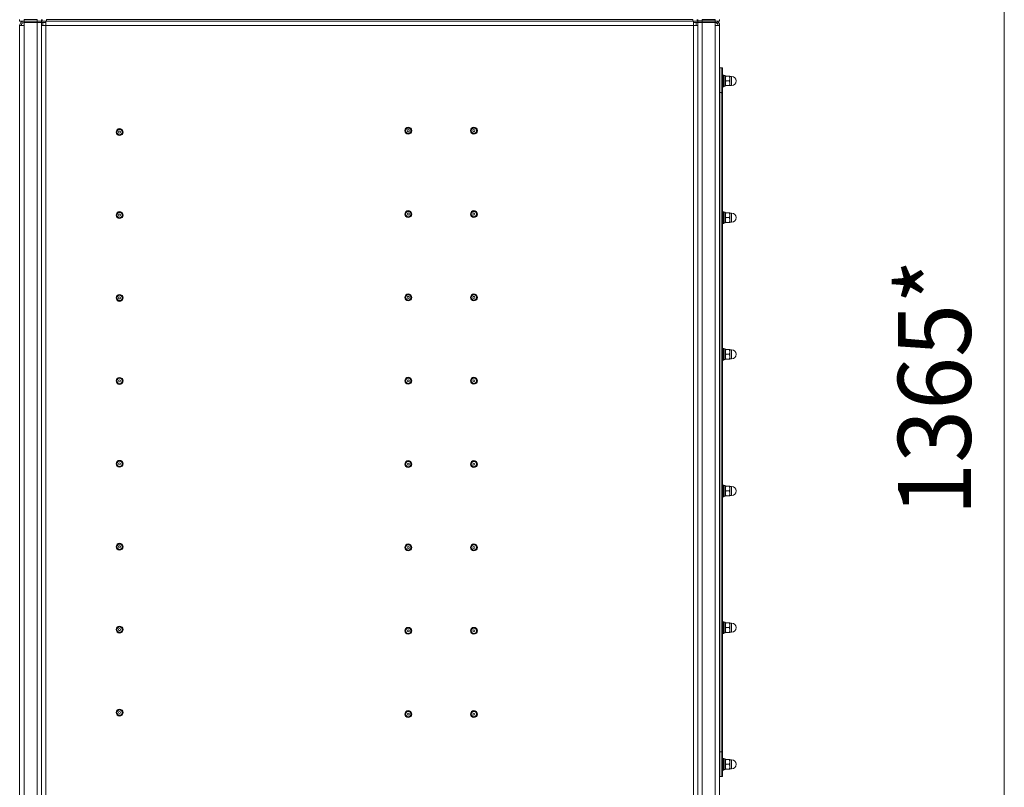
# Model space of a CAD drawing. Units: millimetres. Extents: x 0 to 8589, y -3 to 5940.
# Drawn here: x 3833 to 5183, y 3625 to 4678 of the extents above; entities that cross this region are included whole.
import ezdxf

# ---------------------------------------------------------------- set-up
doc = ezdxf.new("R2010")
doc.units = ezdxf.units.MM
doc.linetypes.add('K5LT_THIN', pattern=[0])
for name, color, linetype, true_color in [('DIM', 6, 'Continuous', 0xff00ff), ('R', 1, 'Continuous', 0xff0000), ('WELDING', 7, 'Continuous', 0xffffff)]:
    doc.layers.add(name, color=color, linetype=linetype, true_color=true_color)
doc.styles.add('KTEXTSTYLE', font='GOST_AU.ttf', dxfattribs={"width": 0.96, "height": 5})

msp = doc.modelspace()

# ---------------------------------------------------------------- linework, layer by layer
at = {"layer": 'DIM', "color": 7, "linetype": 'K5LT_THIN', "lineweight": 18}
msp.add_line((5183.1, 4839), (5183.1, 3473.8), dxfattribs=at)
at = {"layer": 'R', "color": 7, "linetype": 'K5LT_THIN', "lineweight": 18}
for p, q in [((3832.7, 4676), (3832.7, 4678)), ((3838.7, 4676), (3832.7, 4676)), ((3838.7, 4678), (3856.7, 4678)), ((3838.7, 4676), (3838.7, 4678)), ((3838.7, 4676), (3856.7, 4676)), ((3856.7, 4676), (3838.7, 4676)), ((3838.7, 4676), (3838.7, 4674)), ((3856.7, 4674), (3838.7, 4674)), ((3838.7, 4670), (3838.7, 4673.9)), ((3838.7, 4673.9), (3856.7, 4673.9)), ((3840.3, 4673.9), (3840.3, 4674)), ((3855.1, 4673.9), (3855.1, 4674)), ((3856.7, 4676), (3856.7, 4678)), ((3862.7, 4676), (3856.7, 4676)), ((3856.7, 4676), (3862.7, 4676)), ((3856.7, 4676), (3856.7, 4674)), ((3862.7, 4674), (3856.7, 4674)), ((3856.7, 4673.9), (3862.7, 4673.9)), ((3856.7, 3577.9), (3856.7, 4673.9)), ((3862.7, 4676), (3862.7, 4678)), ((3862.7, 4676), (3863.7, 4676)), ((3862.7, 4676), (3862.7, 4674)), ((3862.7, 4676), (3862.7, 4674)), ((3862.7, 4674), (3868.7, 4674)), ((3864.7, 4673.9), (3862.7, 4673.9)), ((3862.7, 4670), (3862.7, 4673.9)), ((3862.7, 3577.9), (3862.7, 4673.9)), ((3863.7, 4676), (3863.7, 4678)), ((3869.7, 4676), (3863.7, 4676)), ((3864.7, 4670), (3864.7, 4673.9)), ((3868.7, 4676), (3868.7, 4670)), ((3869.7, 4678), (4755.7, 4678)), ((3869.7, 4676), (3869.7, 4678)), ((3869.7, 4676), (4755.7, 4676)), ((4755.7, 4676), (4755.7, 4678)), ((4761.7, 4676), (4755.7, 4676)), ((4756.7, 4670), (4756.7, 4676)), ((4756.7, 4674), (4762.7, 4674)), ((4760.7, 4670), (4760.7, 4673.9)), ((4762.7, 4673.9), (4760.7, 4673.9)), ((4761.7, 4676), (4761.7, 4678)), ((4761.7, 4676), (4762.7, 4676)), ((4762.7, 4676), (4762.7, 4678)), ((4762.7, 4676.2), (4768.7, 4676.2)), ((4762.7, 4676.2), (4762.7, 4674.2)), ((4768.7, 4676), (4762.7, 4676)), ((4762.7, 4676), (4762.7, 4674)), ((4768.7, 4674.2), (4762.7, 4674.2)), ((4762.7, 4674.1), (4768.7, 4674.1)), ((4762.7, 3578.1), (4762.7, 4674.1)), ((4762.7, 4670), (4762.7, 4673.9)), ((4768.7, 4678), (4786.7, 4678)), ((4768.7, 4676), (4768.7, 4678)), ((4786.7, 4676.2), (4768.7, 4676.2)), ((4768.7, 4676.2), (4768.7, 4674.2)), ((4768.7, 4676), (4786.7, 4676)), ((4786.7, 4674.2), (4768.7, 4674.2)), ((4768.7, 3578.1), (4768.7, 4674.1)), ((4768.7, 4674.1), (4786.7, 4674.1)), ((4770.3, 4674.1), (4770.3, 4674.2)), ((4785.1, 4674.1), (4785.1, 4674.2)), ((4786.7, 4676), (4786.7, 4678)), ((4786.7, 4676.2), (4786.7, 4674.2)), ((4792.7, 4676), (4786.7, 4676)), ((4786.7, 4670.2), (4786.7, 4674.1)), ((4792.7, 4676), (4792.7, 4678)), ((3832.7, 3581.8), (3832.7, 4670)), ((3832.7, 4670), (3838.7, 4670)), ((3838.7, 3581.8), (3838.7, 4670)), ((3862.7, 3581.8), (3862.7, 4670)), ((3868.7, 4670), (3862.7, 4670)), ((3868.7, 3581.8), (3868.7, 4670)), ((3868.7, 4670), (4756.7, 4670)), ((4756.7, 3581.8), (4756.7, 4670)), ((4756.7, 4670), (4762.7, 4670)), ((4762.7, 3581.8), (4762.7, 4670)), ((4786.7, 3582), (4786.7, 4670.2)), ((4792.7, 4670.2), (4786.7, 4670.2)), ((4792.7, 3582), (4792.7, 4670.2)), ((4792.7, 4612), (4794.7, 4612)), ((4794.7, 4612), (4794.7, 4578)), ((4794.7, 4612), (4794.7, 4578)), ((4794.7, 4612), (4796.7, 4612)), ((4796.7, 4612), (4796.7, 4578)), ((4797, 4602), (4796.7, 4601.8)), ((4798, 4602), (4797, 4602)), ((4797, 4594), (4797, 4602)), ((4797, 4586), (4797, 4594)), ((4798, 4602), (4798.3, 4601.8)), ((4798, 4594), (4798, 4602)), ((4798, 4586), (4798, 4594)), ((4798.3, 4594), (4798.3, 4601.8)), ((4800.3, 4601.4), (4798.3, 4601.4)), ((4798.3, 4586.1), (4798.3, 4594)), ((4800.3, 4586.6), (4800.3, 4601.4)), ((4800.3, 4600.1), (4800.5, 4600.5)), ((4800.5, 4600.5), (4801.1, 4600.5)), ((4801.1, 4600.5), (4806.1, 4600.5)), ((4801.1, 4594), (4806.1, 4594)), ((4806.1, 4600.5), (4806.7, 4600.5)), ((4806.8, 4600.1), (4806.7, 4600.5)), ((4806.8, 4600.2), (4809.1, 4600.2)), ((4806.8, 4600.2), (4806.8, 4587.7)), ((4809.1, 4600.2), (4809.1, 4588.5)), ((4792.7, 4578), (4794.7, 4578)), ((4792.7, 4578), (4794.7, 4578)), ((4794.7, 4578), (4794.7, 3674)), ((4794.7, 4578), (4796.7, 4578)), ((4794.7, 4577.9), (4796.7, 4577.9)), ((4794.7, 4577.9), (4794.7, 3674)), ((4797, 4586), (4796.7, 4586.1)), ((4796.7, 4577.9), (4796.7, 3674)), ((4798, 4586), (4797, 4586)), ((4798, 4586), (4798.3, 4586.1)), ((4800.3, 4586.6), (4798.3, 4586.6)), ((4800.3, 4587.8), (4800.5, 4587.5)), ((4801.1, 4587.5), (4800.5, 4587.5)), ((4801.1, 4587.5), (4806.1, 4587.5)), ((4806.7, 4587.5), (4806.1, 4587.5)), ((4806.8, 4587.8), (4806.7, 4587.5)), ((4806.8, 4587.7), (4809.1, 4587.7)), ((4809.1, 4588.5), (4809.1, 4587.7)), ((4797, 4414.6), (4796.7, 4414.4)), ((4798, 4414.6), (4797, 4414.6)), ((4797, 4406.6), (4797, 4414.6)), ((4797, 4398.6), (4797, 4406.6)), ((4798, 4414.6), (4798.3, 4414.4)), ((4798, 4406.6), (4798, 4414.6)), ((4798, 4398.6), (4798, 4406.6)), ((4798.3, 4406.6), (4798.3, 4414.4)), ((4800.3, 4414), (4798.3, 4414)), ((4798.3, 4398.7), (4798.3, 4406.6)), ((4800.3, 4399.2), (4800.3, 4414)), ((4800.3, 4412.7), (4800.5, 4413.1)), ((4800.5, 4413.1), (4801.1, 4413.1)), ((4801.1, 4413.1), (4806.1, 4413.1)), ((4801.1, 4406.6), (4806.1, 4406.6)), ((4806.1, 4413.1), (4806.7, 4413.1)), ((4806.8, 4412.7), (4806.7, 4413.1)), ((4806.8, 4412.8), (4809.1, 4412.8)), ((4806.8, 4412.8), (4806.8, 4400.3)), ((4809.1, 4412.8), (4809.1, 4401.1)), ((4797, 4398.6), (4796.7, 4398.7)), ((4798, 4398.6), (4797, 4398.6)), ((4798, 4398.6), (4798.3, 4398.7)), ((4800.3, 4399.2), (4798.3, 4399.2)), ((4800.3, 4400.4), (4800.5, 4400.1)), ((4801.1, 4400.1), (4800.5, 4400.1)), ((4801.1, 4400.1), (4806.1, 4400.1)), ((4806.7, 4400.1), (4806.1, 4400.1)), ((4806.8, 4400.4), (4806.7, 4400.1)), ((4806.8, 4400.3), (4809.1, 4400.3)), ((4809.1, 4401.1), (4809.1, 4400.3)), ((4797, 4227.2), (4796.7, 4227)), ((4798, 4227.2), (4797, 4227.2)), ((4797, 4219.2), (4797, 4227.2)), ((4798, 4227.2), (4798.3, 4227)), ((4798, 4219.2), (4798, 4227.2)), ((4798.3, 4219.2), (4798.3, 4227)), ((4800.3, 4226.6), (4798.3, 4226.6)), ((4800.3, 4211.8), (4800.3, 4226.6)), ((4797, 4211.2), (4797, 4219.2)), ((4798, 4211.2), (4798, 4219.2)), ((4798.3, 4211.3), (4798.3, 4219.2)), ((4800.3, 4225.3), (4800.5, 4225.7)), ((4800.5, 4225.7), (4801.1, 4225.7)), ((4801.1, 4225.7), (4806.1, 4225.7)), ((4801.1, 4219.2), (4806.1, 4219.2)), ((4806.1, 4225.7), (4806.7, 4225.7)), ((4806.8, 4225.3), (4806.7, 4225.7)), ((4806.8, 4225.4), (4809.1, 4225.4)), ((4806.8, 4225.4), (4806.8, 4212.9)), ((4809.1, 4225.4), (4809.1, 4213.7)), ((4809.1, 4213.7), (4809.1, 4212.9)), ((4797, 4211.2), (4796.7, 4211.3)), ((4798, 4211.2), (4797, 4211.2)), ((4798, 4211.2), (4798.3, 4211.3)), ((4800.3, 4211.8), (4798.3, 4211.8)), ((4800.3, 4213), (4800.5, 4212.7)), ((4801.1, 4212.7), (4800.5, 4212.7)), ((4801.1, 4212.7), (4806.1, 4212.7)), ((4806.7, 4212.7), (4806.1, 4212.7)), ((4806.8, 4213), (4806.7, 4212.7)), ((4806.8, 4212.9), (4809.1, 4212.9)), ((4797, 4039.8), (4796.7, 4039.6)), ((4798, 4039.8), (4797, 4039.8)), ((4797, 4031.8), (4797, 4039.8)), ((4798, 4039.8), (4798.3, 4039.6)), ((4798, 4031.8), (4798, 4039.8)), ((4798.3, 4031.8), (4798.3, 4039.6)), ((4800.3, 4039.2), (4798.3, 4039.2)), ((4800.3, 4024.4), (4800.3, 4039.2)), ((4800.3, 4037.9), (4800.5, 4038.3)), ((4800.5, 4038.3), (4801.1, 4038.3)), ((4801.1, 4038.3), (4806.1, 4038.3)), ((4806.1, 4038.3), (4806.7, 4038.3)), ((4806.8, 4037.9), (4806.7, 4038.3)), ((4806.8, 4038), (4809.1, 4038)), ((4806.8, 4038), (4806.8, 4025.5)), ((4809.1, 4038), (4809.1, 4026.3)), ((4797, 4023.8), (4797, 4031.8)), ((4798, 4023.8), (4798, 4031.8)), ((4798.3, 4023.9), (4798.3, 4031.8)), ((4800.3, 4024.4), (4798.3, 4024.4)), ((4800.3, 4025.6), (4800.5, 4025.3)), ((4801.1, 4025.3), (4800.5, 4025.3)), ((4801.1, 4031.8), (4806.1, 4031.8)), ((4801.1, 4025.3), (4806.1, 4025.3)), ((4806.7, 4025.3), (4806.1, 4025.3)), ((4806.8, 4025.6), (4806.7, 4025.3)), ((4806.8, 4025.5), (4809.1, 4025.5)), ((4809.1, 4026.3), (4809.1, 4025.5)), ((4797, 4023.8), (4796.7, 4023.9)), ((4798, 4023.8), (4797, 4023.8)), ((4798, 4023.8), (4798.3, 4023.9)), ((4797, 3852.4), (4796.7, 3852.2)), ((4798, 3852.4), (4797, 3852.4)), ((4797, 3844.4), (4797, 3852.4)), ((4798, 3852.4), (4798.3, 3852.2)), ((4798, 3844.4), (4798, 3852.4)), ((4798.3, 3844.4), (4798.3, 3852.2)), ((4800.3, 3851.8), (4798.3, 3851.8)), ((4800.3, 3837), (4800.3, 3851.8)), ((4800.3, 3850.5), (4800.5, 3850.9)), ((4800.5, 3850.9), (4801.1, 3850.9)), ((4801.1, 3850.9), (4806.1, 3850.9)), ((4806.1, 3850.9), (4806.7, 3850.9)), ((4806.8, 3850.5), (4806.7, 3850.9)), ((4806.8, 3850.6), (4809.1, 3850.6)), ((4806.8, 3850.6), (4806.8, 3838.1)), ((4809.1, 3850.6), (4809.1, 3838.9)), ((4797, 3836.4), (4796.7, 3836.5)), ((4797, 3836.4), (4797, 3844.4)), ((4798, 3836.4), (4797, 3836.4)), ((4798, 3836.4), (4798, 3844.4)), ((4798, 3836.4), (4798.3, 3836.5)), ((4798.3, 3836.5), (4798.3, 3844.4)), ((4800.3, 3837), (4798.3, 3837)), ((4800.3, 3838.2), (4800.5, 3837.9)), ((4801.1, 3837.9), (4800.5, 3837.9)), ((4801.1, 3844.4), (4806.1, 3844.4)), ((4801.1, 3837.9), (4806.1, 3837.9)), ((4806.7, 3837.9), (4806.1, 3837.9)), ((4806.8, 3838.2), (4806.7, 3837.9)), ((4806.8, 3838.1), (4809.1, 3838.1)), ((4809.1, 3838.9), (4809.1, 3838.1)), ((4792.7, 3674), (4794.7, 3674)), ((4792.7, 3674), (4794.7, 3674)), ((4794.7, 3674), (4794.7, 3640)), ((4794.7, 3674), (4796.7, 3674)), ((4794.7, 3674), (4794.7, 3640)), ((4794.7, 3674), (4796.7, 3674)), ((4796.7, 3674), (4796.7, 3640)), ((4797, 3665), (4796.7, 3664.8)), ((4798, 3665), (4797, 3665)), ((4797, 3657), (4797, 3665)), ((4798, 3665), (4798.3, 3664.8)), ((4798, 3657), (4798, 3665)), ((4798.3, 3657), (4798.3, 3664.8)), ((4800.3, 3664.4), (4798.3, 3664.4)), ((4800.3, 3649.6), (4800.3, 3664.4)), ((4800.3, 3663.1), (4800.5, 3663.5)), ((4800.5, 3663.5), (4801.1, 3663.5)), ((4801.1, 3663.5), (4806.1, 3663.5)), ((4806.1, 3663.5), (4806.7, 3663.5)), ((4806.8, 3663.1), (4806.7, 3663.5)), ((4806.8, 3663.2), (4809.1, 3663.2)), ((4806.8, 3663.2), (4806.8, 3650.7)), ((4809.1, 3663.2), (4809.1, 3651.5)), ((4797, 3649), (4796.7, 3649.1)), ((4797, 3649), (4797, 3657)), ((4798, 3649), (4797, 3649)), ((4798, 3649), (4798, 3657)), ((4798, 3649), (4798.3, 3649.1)), ((4798.3, 3649.1), (4798.3, 3657)), ((4800.3, 3649.6), (4798.3, 3649.6)), ((4800.3, 3650.8), (4800.5, 3650.5)), ((4801.1, 3650.5), (4800.5, 3650.5)), ((4801.1, 3657), (4806.1, 3657)), ((4801.1, 3650.5), (4806.1, 3650.5)), ((4806.7, 3650.5), (4806.1, 3650.5)), ((4806.8, 3650.8), (4806.7, 3650.5)), ((4806.8, 3650.7), (4809.1, 3650.7)), ((4809.1, 3651.5), (4809.1, 3650.7)), ((4792.7, 3640), (4794.7, 3640)), ((4794.7, 3640), (4796.7, 3640))]:
    msp.add_line(p, q, dxfattribs=at)
for centre, radius in [((3969.7, 4523.9), 4.75), ((3969.7, 4523.9), 3.65), ((3969.7, 4523.9), 1.4), ((4365.7, 4525.8), 4.75), ((4365.7, 4525.8), 3.65), ((4365.7, 4525.8), 1.4), ((4455.7, 4525.8), 4.75), ((4455.7, 4525.8), 3.65), ((4455.7, 4525.8), 1.4), ((4365.7, 4411.5), 4.75), ((4455.7, 4411.5), 4.75), ((3969.7, 4410.1), 4.75), ((3969.7, 4410.1), 3.65), ((3969.7, 4410.1), 1.4), ((4365.7, 4411.5), 3.65), ((4365.7, 4411.5), 1.4), ((4455.7, 4411.5), 3.65), ((4455.7, 4411.5), 1.4), ((3969.7, 4296.4), 4.75), ((3969.7, 4296.4), 3.65), ((3969.7, 4296.4), 1.4), ((4365.7, 4297.2), 4.75), ((4365.7, 4297.2), 3.65), ((4365.7, 4297.2), 1.4), ((4455.7, 4297.2), 4.75), ((4455.7, 4297.2), 3.65), ((4455.7, 4297.2), 1.4), ((3969.7, 4182.7), 4.75), ((3969.7, 4182.7), 3.65), ((4365.7, 4182.9), 4.75), ((4365.7, 4182.9), 3.65), ((4455.7, 4182.9), 4.75), ((4455.7, 4182.9), 3.65), ((3969.7, 4182.7), 1.4), ((4365.7, 4182.9), 1.4), ((4455.7, 4182.9), 1.4), ((3969.7, 4069), 4.75), ((3969.7, 4069), 3.65), ((3969.7, 4069), 1.4), ((4365.7, 4068.6), 4.75), ((4365.7, 4068.6), 3.65), ((4365.7, 4068.6), 1.4), ((4455.7, 4068.6), 4.75), ((4455.7, 4068.6), 3.65), ((4455.7, 4068.6), 1.4), ((3969.7, 3955.3), 4.75), ((3969.7, 3955.3), 3.65), ((3969.7, 3955.3), 1.4), ((4365.7, 3954.3), 4.75), ((4365.7, 3954.3), 3.65), ((4455.7, 3954.3), 4.75), ((4455.7, 3954.3), 3.65), ((4365.7, 3954.3), 1.4), ((4455.7, 3954.3), 1.4), ((3969.7, 3841.6), 4.75), ((3969.7, 3841.6), 3.65), ((3969.7, 3841.6), 1.4), ((4365.7, 3840), 4.75), ((4365.7, 3840), 3.65), ((4365.7, 3840), 1.4), ((4455.7, 3840), 4.75), ((4455.7, 3840), 3.65), ((4455.7, 3840), 1.4), ((3969.7, 3727.9), 4.75), ((3969.7, 3727.9), 3.65), ((3969.7, 3727.9), 1.4), ((4365.7, 3725.8), 4.75), ((4365.7, 3725.8), 3.65), ((4365.7, 3725.8), 1.4), ((4455.7, 3725.8), 4.75), ((4455.7, 3725.8), 3.65), ((4455.7, 3725.8), 1.4)]:
    msp.add_circle(centre, radius, dxfattribs=at)
for centre, radius, start, end in [((3838.7, 4670), 6, 90, 180), ((3838.7, 4670), 4, 90, 180), ((3838.7, 4669.9), 4, 90, 178.5675), ((4786.7, 4670.2), 4, 0, 90), ((4786.7, 4669.9), 4, 4.3012, 90), ((4786.7, 4670.2), 6, 0, 75.1649), ((4809.1, 4594), 6.25, 0, 90), ((4809.1, 4594), 6.25, 270, 0), ((4790.7, 4578), 6, 359.5225, 0), ((4809.1, 4406.6), 6.25, 0, 90), ((4809.1, 4406.6), 6.25, 270, 0), ((4809.1, 4219.2), 6.25, 0, 90), ((4809.1, 4219.2), 6.25, 270, 0), ((4809.1, 4031.8), 6.25, 0, 90), ((4809.1, 4031.8), 6.25, 270, 0), ((4809.1, 3844.4), 6.25, 0, 90), ((4809.1, 3844.4), 6.25, 270, 0), ((4790.7, 3674), 6, 0, 0.4775), ((4809.1, 3657), 6.25, 0, 90), ((4809.1, 3657), 6.25, 270, 0)]:
    msp.add_arc(centre, radius, start, end, dxfattribs=at)
at = {"layer": 'WELDING', "color": 7, "linetype": 'K5LT_THIN', "lineweight": 18}
for points in [[(4801.1, 4600.5), (4801, 4600.2), (4800.9, 4599.7), (4800.7, 4599.1), (4800.6, 4598.6), (4800.6, 4598.1), (4800.5, 4597.7), (4800.5, 4597.3), (4800.5, 4596.9), (4800.6, 4596.5), (4800.6, 4596.1), (4800.7, 4595.4), (4800.9, 4594.7), (4801, 4594.2), (4801.1, 4594)], [(4801.1, 4594), (4801, 4593.7), (4800.9, 4593.2), (4800.7, 4592.6), (4800.6, 4592.1), (4800.6, 4591.6), (4800.5, 4591.2), (4800.5, 4590.8), (4800.5, 4590.4), (4800.6, 4590), (4800.6, 4589.6), (4800.7, 4588.9), (4800.9, 4588.2), (4801, 4587.7), (4801.1, 4587.5)], [(4806.1, 4594), (4806.2, 4594.2), (4806.3, 4594.7), (4806.5, 4595.3), (4806.6, 4595.8), (4806.6, 4596.3), (4806.6, 4596.7), (4806.7, 4597.1), (4806.7, 4597.5), (4806.6, 4597.9), (4806.6, 4598.4), (4806.5, 4599), (4806.3, 4599.7), (4806.2, 4600.2), (4806.1, 4600.5)], [(4806.1, 4587.5), (4806.2, 4587.7), (4806.3, 4588.2), (4806.5, 4588.8), (4806.6, 4589.3), (4806.6, 4589.8), (4806.6, 4590.2), (4806.7, 4590.6), (4806.7, 4591), (4806.6, 4591.4), (4806.6, 4591.9), (4806.5, 4592.5), (4806.3, 4593.2), (4806.2, 4593.7), (4806.1, 4594)], [(4801.1, 4413.1), (4801, 4412.8), (4800.9, 4412.3), (4800.7, 4411.7), (4800.6, 4411.2), (4800.6, 4410.7), (4800.5, 4410.3), (4800.5, 4409.9), (4800.5, 4409.5), (4800.6, 4409.1), (4800.6, 4408.7), (4800.7, 4408), (4800.9, 4407.3), (4801, 4406.8), (4801.1, 4406.6)], [(4801.1, 4406.6), (4801, 4406.3), (4800.9, 4405.8), (4800.7, 4405.2), (4800.6, 4404.7), (4800.6, 4404.2), (4800.5, 4403.8), (4800.5, 4403.4), (4800.5, 4403), (4800.6, 4402.6), (4800.6, 4402.2), (4800.7, 4401.5), (4800.9, 4400.8), (4801, 4400.3), (4801.1, 4400.1)], [(4806.1, 4406.6), (4806.2, 4406.8), (4806.3, 4407.3), (4806.5, 4407.9), (4806.6, 4408.4), (4806.6, 4408.9), (4806.6, 4409.3), (4806.7, 4409.7), (4806.7, 4410.1), (4806.6, 4410.5), (4806.6, 4411), (4806.5, 4411.6), (4806.3, 4412.3), (4806.2, 4412.8), (4806.1, 4413.1)], [(4806.1, 4400.1), (4806.2, 4400.3), (4806.3, 4400.8), (4806.5, 4401.4), (4806.6, 4401.9), (4806.6, 4402.4), (4806.6, 4402.8), (4806.7, 4403.2), (4806.7, 4403.6), (4806.6, 4404), (4806.6, 4404.5), (4806.5, 4405.1), (4806.3, 4405.8), (4806.2, 4406.3), (4806.1, 4406.6)], [(4801.1, 4225.7), (4801, 4225.4), (4800.9, 4224.9), (4800.7, 4224.3), (4800.6, 4223.8), (4800.6, 4223.3), (4800.5, 4222.9), (4800.5, 4222.5), (4800.5, 4222.1), (4800.6, 4221.7), (4800.6, 4221.3), (4800.7, 4220.6), (4800.9, 4219.9), (4801, 4219.4), (4801.1, 4219.2)], [(4801.1, 4219.2), (4801, 4218.9), (4800.9, 4218.4), (4800.7, 4217.8), (4800.6, 4217.3), (4800.6, 4216.8), (4800.5, 4216.4), (4800.5, 4216), (4800.5, 4215.6), (4800.6, 4215.2), (4800.6, 4214.8), (4800.7, 4214.1), (4800.9, 4213.4), (4801, 4212.9), (4801.1, 4212.7)], [(4806.1, 4219.2), (4806.2, 4219.4), (4806.3, 4219.9), (4806.5, 4220.5), (4806.6, 4221), (4806.6, 4221.5), (4806.6, 4221.9), (4806.7, 4222.3), (4806.7, 4222.7), (4806.6, 4223.1), (4806.6, 4223.6), (4806.5, 4224.2), (4806.3, 4224.9), (4806.2, 4225.4), (4806.1, 4225.7)], [(4806.1, 4212.7), (4806.2, 4212.9), (4806.3, 4213.4), (4806.5, 4214), (4806.6, 4214.5), (4806.6, 4215), (4806.6, 4215.4), (4806.7, 4215.8), (4806.7, 4216.2), (4806.6, 4216.6), (4806.6, 4217.1), (4806.5, 4217.7), (4806.3, 4218.4), (4806.2, 4218.9), (4806.1, 4219.2)], [(4801.1, 4038.3), (4801, 4038), (4800.9, 4037.5), (4800.7, 4036.9), (4800.6, 4036.4), (4800.6, 4035.9), (4800.5, 4035.5), (4800.5, 4035.1), (4800.5, 4034.7), (4800.6, 4034.3), (4800.6, 4033.9), (4800.7, 4033.2), (4800.9, 4032.5), (4801, 4032), (4801.1, 4031.8)], [(4806.1, 4031.8), (4806.2, 4032), (4806.3, 4032.5), (4806.5, 4033.1), (4806.6, 4033.6), (4806.6, 4034.1), (4806.6, 4034.5), (4806.7, 4034.9), (4806.7, 4035.3), (4806.6, 4035.7), (4806.6, 4036.2), (4806.5, 4036.8), (4806.3, 4037.5), (4806.2, 4038), (4806.1, 4038.3)], [(4801.1, 4031.8), (4801, 4031.5), (4800.9, 4031), (4800.7, 4030.4), (4800.6, 4029.9), (4800.6, 4029.4), (4800.5, 4029), (4800.5, 4028.6), (4800.5, 4028.2), (4800.6, 4027.8), (4800.6, 4027.4), (4800.7, 4026.7), (4800.9, 4026), (4801, 4025.5), (4801.1, 4025.3)], [(4806.1, 4025.3), (4806.2, 4025.5), (4806.3, 4026), (4806.5, 4026.6), (4806.6, 4027.1), (4806.6, 4027.6), (4806.6, 4028), (4806.7, 4028.4), (4806.7, 4028.8), (4806.6, 4029.2), (4806.6, 4029.7), (4806.5, 4030.3), (4806.3, 4031), (4806.2, 4031.5), (4806.1, 4031.8)], [(4801.1, 3850.9), (4801, 3850.6), (4800.9, 3850.1), (4800.7, 3849.5), (4800.6, 3849), (4800.6, 3848.5), (4800.5, 3848.1), (4800.5, 3847.7), (4800.5, 3847.3), (4800.6, 3846.9), (4800.6, 3846.5), (4800.7, 3845.8), (4800.9, 3845.1), (4801, 3844.6), (4801.1, 3844.4)], [(4806.1, 3844.4), (4806.2, 3844.6), (4806.3, 3845.1), (4806.5, 3845.7), (4806.6, 3846.2), (4806.6, 3846.7), (4806.6, 3847.1), (4806.7, 3847.5), (4806.7, 3847.9), (4806.6, 3848.3), (4806.6, 3848.8), (4806.5, 3849.4), (4806.3, 3850.1), (4806.2, 3850.6), (4806.1, 3850.9)], [(4801.1, 3844.4), (4801, 3844.1), (4800.9, 3843.6), (4800.7, 3843), (4800.6, 3842.5), (4800.6, 3842), (4800.5, 3841.6), (4800.5, 3841.2), (4800.5, 3840.8), (4800.6, 3840.4), (4800.6, 3840), (4800.7, 3839.3), (4800.9, 3838.6), (4801, 3838.1), (4801.1, 3837.9)], [(4806.1, 3837.9), (4806.2, 3838.1), (4806.3, 3838.6), (4806.5, 3839.2), (4806.6, 3839.7), (4806.6, 3840.2), (4806.6, 3840.6), (4806.7, 3841), (4806.7, 3841.4), (4806.6, 3841.8), (4806.6, 3842.3), (4806.5, 3842.9), (4806.3, 3843.6), (4806.2, 3844.1), (4806.1, 3844.4)], [(4801.1, 3663.5), (4801, 3663.2), (4800.9, 3662.7), (4800.7, 3662.1), (4800.6, 3661.6), (4800.6, 3661.1), (4800.5, 3660.7), (4800.5, 3660.3), (4800.5, 3659.9), (4800.6, 3659.5), (4800.6, 3659.1), (4800.7, 3658.4), (4800.9, 3657.7), (4801, 3657.2), (4801.1, 3657)], [(4806.1, 3657), (4806.2, 3657.2), (4806.3, 3657.7), (4806.5, 3658.3), (4806.6, 3658.8), (4806.6, 3659.3), (4806.6, 3659.7), (4806.7, 3660.1), (4806.7, 3660.5), (4806.6, 3660.9), (4806.6, 3661.4), (4806.5, 3662), (4806.3, 3662.7), (4806.2, 3663.2), (4806.1, 3663.5)], [(4801.1, 3657), (4801, 3656.7), (4800.9, 3656.2), (4800.7, 3655.6), (4800.6, 3655.1), (4800.6, 3654.6), (4800.5, 3654.2), (4800.5, 3653.8), (4800.5, 3653.4), (4800.6, 3653), (4800.6, 3652.6), (4800.7, 3651.9), (4800.9, 3651.2), (4801, 3650.7), (4801.1, 3650.5)], [(4806.1, 3650.5), (4806.2, 3650.7), (4806.3, 3651.2), (4806.5, 3651.8), (4806.6, 3652.3), (4806.6, 3652.8), (4806.6, 3653.2), (4806.7, 3653.6), (4806.7, 3654), (4806.6, 3654.4), (4806.6, 3654.9), (4806.5, 3655.5), (4806.3, 3656.2), (4806.2, 3656.7), (4806.1, 3657)]]:
    msp.add_open_spline(points, degree=3, knots=[0, 0, 0, 0, 2.031939, 3.311633, 4.396645, 5.423589, 6.350589, 7.262712, 8.121744, 8.934797, 10.13118, 11.301719, 13.183651, 15, 15, 15, 15], dxfattribs=at)

# ---------------------------------------------------------------- texts
at = {"layer": 'DIM', "color": 7, "style": 'KTEXTSTYLE', "oblique": 15, "width": 0.96}
msp.add_text('1365*', height=100, rotation=90, dxfattribs=at).set_placement((5137.2, 3997.6))

doc.saveas('drawing.dxf')
